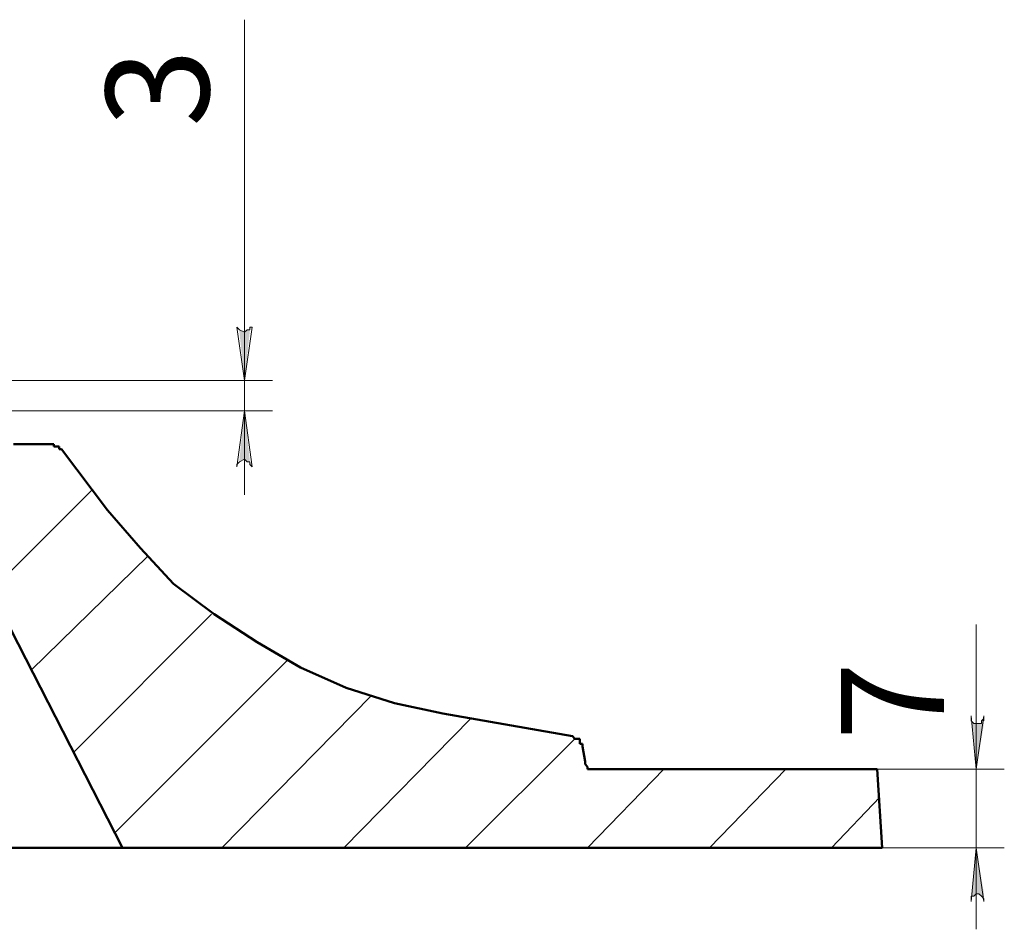
# Model space of a CAD drawing. Units: millimetres. Extents: x 2.9 to 26, y 3.6 to 16.1.
# Drawn here: x 14 to 15.4, y 14.2 to 15.5 of the extents above; entities that cross this region are included whole.
import ezdxf

# ---------------------------------------------------------------- set-up
doc = ezdxf.new("R2010")
doc.units = ezdxf.units.MM
doc.styles.add('PDF ArialMT', font='arial.ttf')

msp = doc.modelspace()

# ---------------------------------------------------------------- hatches: boundary and pattern name
at = {"transparency": 33554559}
h = msp.add_hatch(color=7, dxfattribs=at)
h.paths.add_polyline_path([(14.2848, 15.0719), (14.2811, 15.0719), (14.2774, 15.0682), (14.27, 15.0719), (14.27, 15.0682), (14.2774, 14.9982), (14.2848, 15.0682)])
h.paths.add_polyline_path([(14.2848, 15.0756), (14.2848, 15.0719), (14.2884, 15.0756)])
h = msp.add_hatch(color=7, dxfattribs=at)
h.paths.add_polyline_path([(14.2848, 14.8803), (14.2848, 14.8766), (14.2884, 14.873), (14.2884, 14.8766)])
h.paths.add_polyline_path([(14.2848, 14.884), (14.2774, 14.954), (14.27, 14.884), (14.27, 14.8803), (14.2774, 14.884), (14.2811, 14.8803), (14.2848, 14.8803)])
for points in [[(15.3347, 14.5009), (15.331, 14.5046), (15.331, 14.5009), (15.3383, 14.4346), (15.3494, 14.5009), (15.3494, 14.5083), (15.3457, 14.5046), (15.3457, 14.5009)], [(15.3494, 14.2541), (15.3383, 14.3204), (15.331, 14.2541), (15.331, 14.2504), (15.3347, 14.2504), (15.3383, 14.2541), (15.342, 14.2541), (15.3494, 14.2467)]]:
    msp.add_hatch(color=7, dxfattribs=at).paths.add_polyline_path(points)

# ---------------------------------------------------------------- linework, layer by layer
at = {"color": 7, "lineweight": 18}
for p, q in [((14.2774, 15.5213), (14.2774, 14.9982)), ((14.2663, 15.0756), (14.27, 15.0719)), ((14.2774, 14.9982), (14.2663, 15.0756)), ((14.2884, 15.0756), (14.2774, 14.9982)), ((14.2848, 15.0719), (14.2848, 15.0756)), ((14.2848, 15.0756), (14.2884, 15.0756)), ((14.27, 15.0719), (14.2774, 15.0682)), ((14.2774, 15.0682), (14.2811, 15.0719)), ((14.2811, 15.0719), (14.2848, 15.0719)), ((13.769, 14.9982), (14.3179, 14.9982)), ((14.2774, 14.9982), (14.2774, 14.954)), ((13.8022, 14.954), (14.3179, 14.954)), ((14.2663, 14.873), (14.2774, 14.954)), ((14.2774, 14.954), (14.2884, 14.873)), ((14.2774, 14.954), (14.2774, 14.8324)), ((14.27, 14.8803), (14.2663, 14.8766)), ((14.2663, 14.8766), (14.2663, 14.873)), ((14.2774, 14.884), (14.27, 14.8803)), ((14.2811, 14.8803), (14.2774, 14.884)), ((14.2848, 14.8803), (14.2811, 14.8803)), ((14.2848, 14.8766), (14.2848, 14.8803)), ((14.2884, 14.873), (14.2848, 14.8766)), ((14.0564, 14.8398), (13.8906, 14.674)), ((14.1374, 14.744), (13.9679, 14.5783)), ((14.2295, 14.6593), (14.0306, 14.4604)), ((15.3383, 14.4346), (15.3383, 14.6446)), ((14.34, 14.593), (14.0895, 14.3425)), ((14.4616, 14.5414), (14.2442, 14.3204)), ((14.6053, 14.5083), (14.4211, 14.3204)), ((15.331, 14.5119), (15.331, 14.5083)), ((15.3383, 14.4346), (15.331, 14.5119)), ((15.331, 14.5083), (15.331, 14.5046)), ((15.331, 14.5046), (15.3347, 14.5009)), ((15.3494, 14.5119), (15.3383, 14.4346)), ((15.3457, 14.5046), (15.3494, 14.5083)), ((15.3457, 14.5009), (15.3457, 14.5046)), ((15.3494, 14.5083), (15.3494, 14.5119)), ((15.3347, 14.5009), (15.3383, 14.5009)), ((15.3383, 14.5009), (15.342, 14.5009)), ((15.342, 14.5009), (15.3457, 14.5009)), ((14.7563, 14.4788), (14.5979, 14.3204)), ((14.8852, 14.4346), (14.7747, 14.3204)), ((15.0621, 14.4346), (14.9515, 14.3204)), ((15.1947, 14.4346), (15.3789, 14.4346)), ((15.3383, 14.3204), (15.3383, 14.4346)), ((15.1984, 14.3941), (15.1284, 14.3204)), ((15.202, 14.3204), (15.3789, 14.3204)), ((15.331, 14.243), (15.3383, 14.3204)), ((15.3383, 14.3204), (15.3494, 14.243)), ((15.3383, 14.2025), (15.3383, 14.3204)), ((15.3347, 14.2504), (15.331, 14.2504)), ((15.331, 14.2504), (15.331, 14.2467)), ((15.331, 14.2467), (15.331, 14.243)), ((15.3383, 14.2541), (15.3347, 14.2504)), ((15.342, 14.2541), (15.3383, 14.2541)), ((15.3457, 14.2504), (15.342, 14.2541)), ((15.3494, 14.2467), (15.3457, 14.2504)), ((15.3494, 14.243), (15.3494, 14.2467))]:
    msp.add_line(p, q, dxfattribs=at)
at = {"color": 7, "lineweight": 0}
for p, q in [((14.2663, 15.0756), (14.2663, 15.0756)), ((14.2663, 15.0756), (14.2663, 15.0756)), ((14.2663, 15.0756), (14.2663, 15.0756)), ((14.2663, 15.0756), (14.2663, 15.0756)), ((14.2663, 15.0756), (14.2663, 15.0756)), ((14.2663, 15.0756), (14.2663, 15.0756)), ((14.27, 15.0719), (14.27, 15.0719)), ((14.27, 15.0719), (14.27, 15.0719)), ((14.27, 15.0719), (14.27, 15.0719)), ((14.27, 15.0719), (14.27, 15.0719)), ((14.2774, 15.0682), (14.27, 15.0719)), ((14.27, 15.0719), (14.2774, 15.0682)), ((14.2848, 15.0719), (14.2848, 15.0719)), ((14.2848, 15.0719), (14.2848, 15.0719)), ((14.2848, 15.0719), (14.2848, 15.0719)), ((14.2663, 14.8766), (14.2663, 14.8766)), ((14.2663, 14.8766), (14.2663, 14.8766)), ((14.2663, 14.8766), (14.2663, 14.8766)), ((14.27, 14.8803), (14.27, 14.8803)), ((14.27, 14.8803), (14.27, 14.8803)), ((14.27, 14.8803), (14.27, 14.8803)), ((14.27, 14.8803), (14.27, 14.8803)), ((15.3347, 14.5009), (15.331, 14.5046)), ((15.331, 14.5046), (15.3347, 14.5009)), ((15.3494, 14.5046), (15.3494, 14.5083)), ((15.3494, 14.5083), (15.3494, 14.5046)), ((15.331, 14.2504), (15.331, 14.2504)), ((15.331, 14.2504), (15.331, 14.2504)), ((15.331, 14.2504), (15.331, 14.2504))]:
    msp.add_line(p, q, dxfattribs=at)
at = {"color": 7, "lineweight": 50}
for p, q in [((13.9974, 14.9061), (13.9422, 14.9061)), ((14.0011, 14.9061), (13.9974, 14.9061)), ((14.0011, 14.9024), (14.0011, 14.9061)), ((14.0048, 14.9024), (14.0011, 14.9024)), ((14.0085, 14.9024), (14.0048, 14.9024)), ((14.0085, 14.8988), (14.0085, 14.9024)), ((14.0122, 14.8988), (14.0085, 14.8988)), ((14.0785, 14.8103), (14.0122, 14.8988)), ((14.1264, 14.7551), (14.0785, 14.8103)), ((14.1742, 14.7035), (14.1264, 14.7551)), ((14.2332, 14.6593), (14.1742, 14.7035)), ((14.2958, 14.6188), (14.2332, 14.6593)), ((13.9385, 14.6372), (14.1006, 14.3204)), ((14.3584, 14.5819), (14.2958, 14.6188)), ((14.4247, 14.5525), (14.3584, 14.5819)), ((14.4947, 14.5304), (14.4247, 14.5525)), ((14.5647, 14.5156), (14.4947, 14.5304)), ((14.7526, 14.4825), (14.5647, 14.5156)), ((14.7563, 14.4788), (14.7526, 14.4825)), ((14.76, 14.4788), (14.7563, 14.4788)), ((14.7637, 14.4788), (14.76, 14.4788)), ((14.7637, 14.4751), (14.7637, 14.4788)), ((14.7637, 14.4714), (14.7637, 14.4751)), ((14.7673, 14.4714), (14.7637, 14.4714)), ((14.7673, 14.4677), (14.7673, 14.4714)), ((14.771, 14.4456), (14.7673, 14.4677)), ((14.771, 14.442), (14.771, 14.4456)), ((14.7747, 14.4383), (14.771, 14.442)), ((14.7747, 14.4346), (14.7747, 14.4383)), ((14.7784, 14.4346), (14.7747, 14.4346)), ((14.7821, 14.4346), (14.7784, 14.4346)), ((14.7858, 14.4346), (14.7821, 14.4346)), ((15.1947, 14.4346), (14.7858, 14.4346)), ((15.202, 14.3204), (15.1947, 14.4346)), ((13.9164, 14.3204), (13.9606, 14.3204)), ((13.9606, 14.3204), (13.9974, 14.3204)), ((13.9974, 14.3204), (14.0306, 14.3204)), ((14.0306, 14.3204), (14.0564, 14.3204)), ((14.0564, 14.3204), (14.0748, 14.3204)), ((14.0748, 14.3204), (14.0895, 14.3204)), ((14.0895, 14.3204), (14.0969, 14.3204)), ((14.0969, 14.3204), (14.1006, 14.3204)), ((14.1006, 14.3204), (15.202, 14.3204))]:
    msp.add_line(p, q, dxfattribs=at)

# ---------------------------------------------------------------- texts
at = {"color": 7, "style": 'PDF ArialMT'}
for s, p in [('3', (14.2259, 15.3658)), ('7', (15.2916, 14.4768))]:
    msp.add_text(s, height=0.1495, rotation=90, dxfattribs=at).set_placement(p)

doc.saveas('drawing.dxf')
